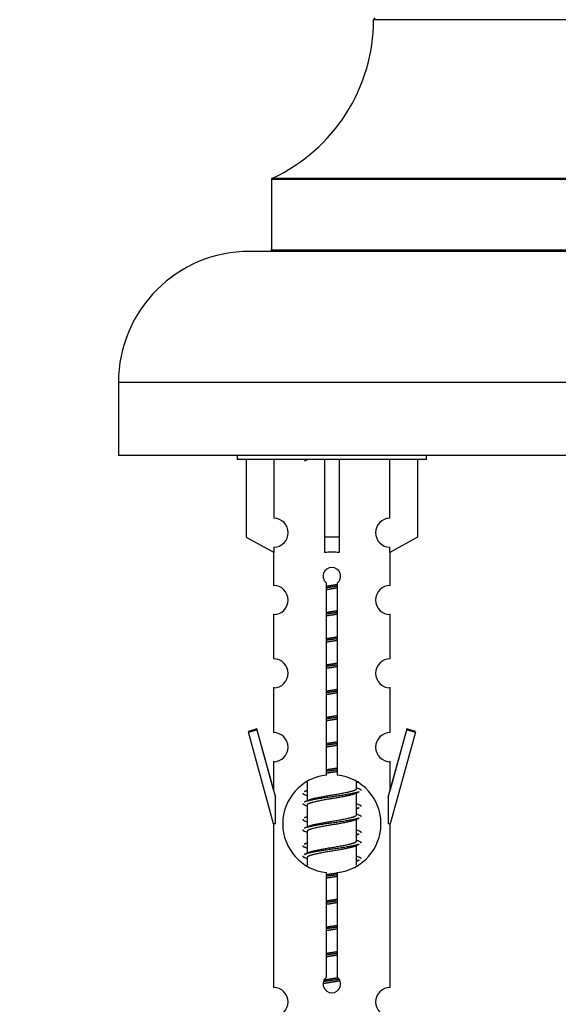
# Model space of a CAD drawing. Units: millimetres. Extents: x 0 to 1491, y 0 to 2636.
# Drawn here: x 518 to 555, y 2367 to 2434 of the extents above; entities that cross this region are included whole.
import ezdxf
from ezdxf import colors
from ezdxf.entities.mleader import LeaderData, LeaderLine
from ezdxf.math import Vec2, Vec3

# ---------------------------------------------------------------- set-up
doc = ezdxf.new("R2010")
doc.units = ezdxf.units.MM
doc.layers.add('DV2_Défaut', color=7, linetype='Continuous')
doc.layers.add('Défaut', color=7, linetype='Continuous')

# ---------------------------------------------------------------- blocks, each defined once
blk = doc.blocks.new('_DOT')
at = {"color": 0}
blk.add_line((0, 0), (-1, 0), dxfattribs=at)
at = {"color": 0, "const_width": 0.333}
blk.add_lwpolyline([(-0.1665, 0, 1), (0.1665, 0, 1)], format="xyb", close=True, dxfattribs=at)
blk = doc.blocks.new('SE1')
at = {"layer": 'DV2_Défaut', "color": 7, "linetype": 'Continuous'}
for p, q in [((582.01, 2434.37), (542.011, 2434.37)), ((535.068, 2423.496), (588.952, 2423.496)), ((589.01, 2423.406), (535.01, 2423.406)), ((535.01, 2423.406), (535.01, 2418.569)), ((590.51, 2418.469), (533.51, 2418.469)), ((535.01, 2418.569), (589.01, 2418.569)), ((599.51, 2409.469), (524.51, 2409.469)), ((524.51, 2409.469), (524.51, 2404.469)), ((599.51, 2404.469), (524.51, 2404.469)), ((532.647, 2404.469), (532.647, 2404.179)), ((545.647, 2404.179), (532.647, 2404.179)), ((533.266, 2404.179), (533.266, 2398.852)), ((535.179, 2400.156), (535.179, 2404.179)), ((538.647, 2404.179), (538.647, 2398.852)), ((539.647, 2404.179), (539.647, 2398.852)), ((543.116, 2400.156), (543.116, 2404.179)), ((545.028, 2404.179), (545.028, 2398.852)), ((545.647, 2404.179), (545.647, 2404.469)), ((533.266, 2398.852), (535.179, 2397.8)), ((539.647, 2398.852), (538.647, 2398.852)), ((538.647, 2398.852), (538.647, 2397.8)), ((539.647, 2398.852), (539.647, 2397.8)), ((545.028, 2398.852), (543.116, 2397.8)), ((535.147, 2397.817), (535.147, 2395.536)), ((535.179, 2397.8), (535.179, 2398.157)), ((543.116, 2397.8), (543.116, 2398.157)), ((543.147, 2395.536), (543.147, 2397.817)), ((538.782, 2382.528), (538.782, 2395.703)), ((539.513, 2395.703), (539.513, 2382.528)), ((535.147, 2393.587), (535.147, 2393.537)), ((535.147, 2393.537), (535.147, 2390.508)), ((543.147, 2393.537), (543.147, 2393.587)), ((543.147, 2390.508), (543.147, 2393.537)), ((535.147, 2388.559), (535.147, 2388.509)), ((535.147, 2388.509), (535.147, 2385.435)), ((543.147, 2388.509), (543.147, 2388.559)), ((543.147, 2385.435), (543.147, 2388.509)), ((533.996, 2385.686), (533.421, 2385.519)), ((533.421, 2385.469), (533.996, 2385.636)), ((535.147, 2381.515), (533.996, 2385.686)), ((533.996, 2385.636), (535.274, 2381.004)), ((543.02, 2381.004), (544.298, 2385.636)), ((544.298, 2385.686), (543.147, 2381.515)), ((544.873, 2385.519), (544.298, 2385.686)), ((544.298, 2385.636), (544.873, 2385.469)), ((533.421, 2385.519), (533.434, 2385.473)), ((535.147, 2379.179), (533.421, 2385.469)), ((544.873, 2385.469), (543.147, 2379.179)), ((544.861, 2385.473), (544.873, 2385.519)), ((535.147, 2383.486), (535.147, 2383.436)), ((535.147, 2383.436), (535.147, 2381.465)), ((543.147, 2383.436), (543.147, 2383.486)), ((543.147, 2381.465), (543.147, 2383.436)), ((537.447, 2382.029), (537.447, 2380.762)), ((540.847, 2382.006), (541.025, 2382.086)), ((540.847, 2381.605), (540.847, 2382.05)), ((535.274, 2379.179), (535.274, 2381.004)), ((537.269, 2381.186), (537.447, 2381.106)), ((540.694, 2381.227), (541.025, 2381.376)), ((540.847, 2379.805), (540.847, 2381.296)), ((543.02, 2381.004), (543.02, 2379.179)), ((537.269, 2380.476), (537.447, 2380.396)), ((537.447, 2380.452), (537.447, 2378.962)), ((540.847, 2380.206), (541.025, 2380.286)), ((540.694, 2379.427), (541.025, 2379.576)), ((540.847, 2378.005), (540.847, 2379.496)), ((535.274, 2379.179), (535.147, 2379.179)), ((535.147, 2379.179), (535.147, 2367.95)), ((537.269, 2379.386), (537.447, 2379.306)), ((543.147, 2379.179), (543.02, 2379.179)), ((543.147, 2367.95), (543.147, 2379.179)), ((537.269, 2378.676), (537.447, 2378.596)), ((537.447, 2378.652), (537.447, 2377.162)), ((540.847, 2378.406), (541.025, 2378.486)), ((537.269, 2377.586), (537.447, 2377.506)), ((540.694, 2377.627), (541.025, 2377.776)), ((540.847, 2376.329), (540.847, 2377.696)), ((537.269, 2376.876), (537.447, 2376.796)), ((537.447, 2376.852), (537.447, 2376.307)), ((540.847, 2376.606), (541.025, 2376.686)), ((538.782, 2368.655), (538.782, 2375.829)), ((539.513, 2375.829), (539.513, 2368.655))]:
    blk.add_line(p, q, dxfattribs=at)
for centre, radius, start, end in [((530.011, 2434.378), 12, 294.92673, 359.958), ((542.111, 2434.369), 0.1, 90, 179.958), ((535.11, 2423.406), 0.1, 114.92673, 180), ((533.51, 2409.469), 9, 90, 180), ((534.91, 2418.569), 0.1, 270, 0), ((519.665, 2443.779), 43.426, 293.91535, 294.3798), ((535.147, 2399.157), 1, 271.79784, 88.20216), ((543.147, 2399.157), 1, 91.79784, 268.20216), ((539.147, 2396.179), 0.6, 307.50889, 232.49111), ((535.147, 2394.536), 1, 270.00005, 90.00005), ((543.147, 2394.536), 1, 89.99995, 269.99995), ((535.147, 2389.508), 1, 270.00005, 90.00005), ((543.147, 2389.508), 1, 89.99995, 269.99995), ((535.147, 2384.435), 1, 270.00005, 90.00005), ((543.147, 2384.435), 1, 89.99995, 269.99995), ((539.147, 2379.179), 3.369, 96.2248, 263.7752), ((539.147, 2379.179), 3.369, 276.2248, 83.7752), ((558.737, 2421.432), 43.609, 245.78013, 246.03629), ((519.557, 2421.242), 43.609, 293.96371, 294.21987), ((519.665, 2420.379), 43.426, 293.91535, 294.3798), ((558.629, 2420.189), 43.426, 245.82759, 246.08465), ((519.557, 2419.442), 43.609, 293.96371, 294.21987), ((558.737, 2419.632), 43.609, 245.78013, 246.03629), ((519.665, 2418.579), 43.426, 293.91535, 294.3798), ((558.629, 2418.389), 43.426, 245.82759, 246.08465), ((519.557, 2417.642), 43.609, 293.96371, 294.21987), ((558.737, 2417.832), 43.609, 245.78013, 246.03629), ((519.665, 2416.779), 43.426, 293.91535, 294.3798), ((558.629, 2416.589), 43.426, 245.82759, 246.08465), ((539.147, 2368.179), 0.6, 127.50889, 52.49111), ((535.147, 2366.95), 1, 270.00005, 90.00005), ((543.147, 2366.95), 1, 89.99995, 269.99995)]:
    blk.add_arc(centre, radius, start, end, dxfattribs=at)
blk.add_ellipse((539.147, 2395.616), major_axis=(4, 0), ratio=0.550336, start_param=1.445468, end_param=1.696124, dxfattribs=at)
for points, weights, knots in [([(538.775, 2395.495), (538.959, 2395.527), (539.147, 2395.555), (539.336, 2395.584), (539.52, 2395.616)], [0.954711593229, 0.971138154054, 1, 0.971138154054, 0.954711593229], [0, 0, 0, 0.5, 0.5, 1, 1, 1]), ([(539.52, 2395.48), (539.335, 2395.453), (539.147, 2395.429), (538.959, 2395.404), (538.775, 2395.378)], [0.959880202632, 0.975436531063, 1, 0.975436531063, 0.959880202632], [0, 0, 0, 0.5, 0.5, 1, 1, 1]), ([(539.52, 2395.363), (539.336, 2395.331), (539.147, 2395.302), (538.959, 2395.273), (538.775, 2395.242)], [0.954711593229, 0.971138154054, 1, 0.971138154054, 0.954711593229], [0, 0, 0, 0.5, 0.5, 1, 1, 1]), ([(538.775, 2393.695), (538.959, 2393.727), (539.147, 2393.755), (539.336, 2393.784), (539.52, 2393.816)], [0.954711593229, 0.971138154054, 1, 0.971138154054, 0.954711593229], [0, 0, 0, 0.5, 0.5, 1, 1, 1]), ([(539.52, 2393.68), (539.335, 2393.653), (539.147, 2393.629), (538.959, 2393.604), (538.775, 2393.578)], [0.959880202632, 0.975436531063, 1, 0.975436531063, 0.959880202632], [0, 0, 0, 0.5, 0.5, 1, 1, 1]), ([(539.52, 2393.563), (539.336, 2393.531), (539.147, 2393.502), (538.959, 2393.473), (538.775, 2393.442)], [0.954711593229, 0.971138154054, 1, 0.971138154054, 0.954711593229], [0, 0, 0, 0.5, 0.5, 1, 1, 1]), ([(538.775, 2391.895), (538.959, 2391.927), (539.147, 2391.955), (539.336, 2391.984), (539.52, 2392.016)], [0.954711593229, 0.971138154054, 1, 0.971138154054, 0.954711593229], [0, 0, 0, 0.5, 0.5, 1, 1, 1]), ([(539.52, 2391.88), (539.335, 2391.853), (539.147, 2391.829), (538.959, 2391.804), (538.775, 2391.778)], [0.959880202632, 0.975436531063, 1, 0.975436531063, 0.959880202632], [0, 0, 0, 0.5, 0.5, 1, 1, 1]), ([(539.52, 2391.763), (539.336, 2391.731), (539.147, 2391.702), (538.959, 2391.673), (538.775, 2391.642)], [0.954711593229, 0.971138154054, 1, 0.971138154054, 0.954711593229], [0, 0, 0, 0.5, 0.5, 1, 1, 1]), ([(538.775, 2390.095), (538.959, 2390.127), (539.147, 2390.155), (539.336, 2390.184), (539.52, 2390.216)], [0.954711593229, 0.971138154054, 1, 0.971138154054, 0.954711593229], [0, 0, 0, 0.5, 0.5, 1, 1, 1]), ([(539.52, 2390.08), (539.335, 2390.053), (539.147, 2390.029), (538.959, 2390.004), (538.775, 2389.978)], [0.959880202632, 0.975436531063, 1, 0.975436531063, 0.959880202632], [0, 0, 0, 0.5, 0.5, 1, 1, 1]), ([(539.52, 2389.963), (539.336, 2389.931), (539.147, 2389.902), (538.959, 2389.873), (538.775, 2389.842)], [0.954711593229, 0.971138154054, 1, 0.971138154054, 0.954711593229], [0, 0, 0, 0.5, 0.5, 1, 1, 1]), ([(538.775, 2388.295), (538.959, 2388.327), (539.147, 2388.355), (539.336, 2388.384), (539.52, 2388.416)], [0.954711593229, 0.971138154054, 1, 0.971138154054, 0.954711593229], [0, 0, 0, 0.5, 0.5, 1, 1, 1]), ([(539.52, 2388.28), (539.335, 2388.253), (539.147, 2388.229), (538.959, 2388.204), (538.775, 2388.178)], [0.959880202632, 0.975436531063, 1, 0.975436531063, 0.959880202632], [0, 0, 0, 0.5, 0.5, 1, 1, 1]), ([(539.52, 2388.163), (539.336, 2388.131), (539.147, 2388.102), (538.959, 2388.073), (538.775, 2388.042)], [0.954711593229, 0.971138154054, 1, 0.971138154054, 0.954711593229], [0, 0, 0, 0.5, 0.5, 1, 1, 1]), ([(538.775, 2386.495), (538.959, 2386.527), (539.147, 2386.555), (539.336, 2386.584), (539.52, 2386.616)], [0.954711593229, 0.971138154054, 1, 0.971138154054, 0.954711593229], [0, 0, 0, 0.5, 0.5, 1, 1, 1]), ([(539.52, 2386.48), (539.335, 2386.453), (539.147, 2386.429), (538.959, 2386.404), (538.775, 2386.378)], [0.959880202632, 0.975436531063, 1, 0.975436531063, 0.959880202632], [0, 0, 0, 0.5, 0.5, 1, 1, 1]), ([(539.52, 2386.363), (539.336, 2386.331), (539.147, 2386.302), (538.959, 2386.273), (538.775, 2386.242)], [0.954711593229, 0.971138154054, 1, 0.971138154054, 0.954711593229], [0, 0, 0, 0.5, 0.5, 1, 1, 1]), ([(538.775, 2384.695), (538.959, 2384.727), (539.147, 2384.755), (539.336, 2384.784), (539.52, 2384.816)], [0.954711593229, 0.971138154054, 1, 0.971138154054, 0.954711593229], [0, 0, 0, 0.5, 0.5, 1, 1, 1]), ([(539.52, 2384.68), (539.335, 2384.653), (539.147, 2384.629), (538.959, 2384.604), (538.775, 2384.578)], [0.959880202632, 0.975436531063, 1, 0.975436531063, 0.959880202632], [0, 0, 0, 0.5, 0.5, 1, 1, 1]), ([(539.52, 2384.563), (539.336, 2384.531), (539.147, 2384.502), (538.959, 2384.473), (538.775, 2384.442)], [0.954711593229, 0.971138154054, 1, 0.971138154054, 0.954711593229], [0, 0, 0, 0.5, 0.5, 1, 1, 1]), ([(538.775, 2382.895), (538.959, 2382.927), (539.147, 2382.955), (539.336, 2382.984), (539.52, 2383.016)], [0.954711593229, 0.971138154054, 1, 0.971138154054, 0.954711593229], [0, 0, 0, 0.5, 0.5, 1, 1, 1]), ([(539.52, 2382.88), (539.335, 2382.853), (539.147, 2382.829), (538.959, 2382.804), (538.775, 2382.778)], [0.959880202632, 0.975436531063, 1, 0.975436531063, 0.959880202632], [0, 0, 0, 0.5, 0.5, 1, 1, 1]), ([(539.52, 2382.763), (539.336, 2382.731), (539.147, 2382.702), (538.959, 2382.673), (538.775, 2382.642)], [0.954711593229, 0.971138154054, 1, 0.971138154054, 0.954711593229], [0, 0, 0, 0.5, 0.5, 1, 1, 1]), ([(537.59, 2380.826), (537.628, 2380.841), (537.675, 2380.855), (538.166, 2381.005), (539.147, 2381.155), (540.129, 2381.305), (540.619, 2381.455), (540.847, 2381.525), (540.847, 2381.605)], [0.974028974407, 0.985429963116, 1, 0.866025403784, 1, 0.866025403784, 1, 0.933012701892, 0.933012701892], [0, 0, 0, 0.041687, 0.041687, 0.425012, 0.425012, 0.808337, 0.808337, 1, 1, 1]), ([(537.419, 2381.44), (537.417, 2381.439), (537.415, 2381.439), (537.33, 2381.417), (537.271, 2381.393)], [0.999057136997, 0.999526897841, 1, 0.977713110418, 0.962841140698], [0, 0, 0, 0.020787, 0.020787, 1, 1, 1]), ([(541.023, 2381.375), (540.964, 2381.351), (540.879, 2381.329), (540.302, 2381.179), (539.147, 2381.029), (537.993, 2380.879), (537.415, 2380.729), (537.33, 2380.707), (537.271, 2380.683)], [0.962920301125, 0.977772385376, 1, 0.866025403784, 1, 0.866025403784, 1, 0.977758704034, 0.962902020678], [0, 0, 0, 0.071147, 0.071147, 0.4999781, 0.4999781, 0.9288092, 0.9288092, 1, 1, 1]), ([(540.699, 2381.23), (540.664, 2381.216), (540.619, 2381.202), (540.129, 2381.052), (539.147, 2380.902), (538.166, 2380.752), (537.675, 2380.602), (537.447, 2380.533), (537.447, 2380.452)], [0.975402241, 0.986300230385, 1, 0.866025403784, 1, 0.866025403784, 1, 0.933012701892, 0.933012701892], [0, 0, 0, 0.039295, 0.039295, 0.423577, 0.423577, 0.807859, 0.807859, 1, 1, 1]), ([(541.023, 2380.285), (540.964, 2380.261), (540.879, 2380.239), (540.878, 2380.238), (540.876, 2380.238)], [0.962852408417, 0.97772155243, 1, 0.999526897841, 0.999057136998], [0, 0, 0, 0.979206, 0.979206, 1, 1, 1]), ([(537.419, 2379.64), (537.417, 2379.639), (537.415, 2379.639), (537.33, 2379.617), (537.271, 2379.593)], [0.999057136997, 0.999526897841, 1, 0.977713110418, 0.962841140698], [0, 0, 0, 0.020787, 0.020787, 1, 1, 1]), ([(541.023, 2379.575), (540.964, 2379.551), (540.879, 2379.529), (540.302, 2379.379), (539.147, 2379.229), (537.993, 2379.079), (537.415, 2378.929), (537.33, 2378.907), (537.271, 2378.883)], [0.962920301125, 0.977772385376, 1, 0.866025403784, 1, 0.866025403784, 1, 0.977758704034, 0.962902020678], [0, 0, 0, 0.071147, 0.071147, 0.499978, 0.499978, 0.928809, 0.928809, 1, 1, 1]), ([(537.59, 2379.026), (537.628, 2379.041), (537.675, 2379.055), (538.166, 2379.205), (539.147, 2379.355), (540.129, 2379.505), (540.619, 2379.655), (540.847, 2379.725), (540.847, 2379.805)], [0.974028974407, 0.985429963116, 1, 0.866025403784, 1, 0.866025403784, 1, 0.933012701892, 0.933012701892], [0, 0, 0, 0.041687, 0.041687, 0.425012, 0.425012, 0.808337, 0.808337, 1, 1, 1]), ([(540.699, 2379.43), (540.664, 2379.416), (540.619, 2379.402), (540.129, 2379.252), (539.147, 2379.102), (538.166, 2378.952), (537.675, 2378.802), (537.447, 2378.733), (537.447, 2378.652)], [0.975402241, 0.986300230385, 1, 0.866025403784, 1, 0.866025403784, 1, 0.933012701892, 0.933012701892], [0, 0, 0, 0.039295, 0.039295, 0.423577, 0.423577, 0.807859, 0.807859, 1, 1, 1]), ([(541.023, 2378.485), (540.964, 2378.461), (540.879, 2378.439), (540.878, 2378.438), (540.876, 2378.438)], [0.962852408417, 0.97772155243, 1, 0.999526897841, 0.999057136998], [0, 0, 0, 0.979206, 0.979206, 1, 1, 1]), ([(537.419, 2377.84), (537.417, 2377.839), (537.415, 2377.839), (537.33, 2377.817), (537.271, 2377.793)], [0.999057136997, 0.999526897841, 1, 0.977713110418, 0.962841140698], [0, 0, 0, 0.020787, 0.020787, 1, 1, 1]), ([(541.023, 2377.775), (540.964, 2377.751), (540.879, 2377.729), (540.302, 2377.579), (539.147, 2377.429), (537.993, 2377.279), (537.415, 2377.129), (537.33, 2377.107), (537.271, 2377.083)], [0.962920301125, 0.977772385376, 1, 0.866025403784, 1, 0.866025403784, 1, 0.977758704034, 0.962902020678], [0, 0, 0, 0.071147, 0.071147, 0.499978, 0.499978, 0.928809, 0.928809, 1, 1, 1]), ([(540.699, 2377.63), (540.664, 2377.616), (540.619, 2377.602), (540.129, 2377.452), (539.147, 2377.302), (538.166, 2377.152), (537.675, 2377.002), (537.447, 2376.933), (537.447, 2376.852)], [0.975402241, 0.986300230385, 1, 0.866025403784, 1, 0.866025403784, 1, 0.933012701892, 0.933012701892], [0, 0, 0, 0.039295, 0.039295, 0.423577, 0.423577, 0.807859, 0.807859, 1, 1, 1]), ([(537.59, 2377.226), (537.628, 2377.241), (537.675, 2377.255), (538.166, 2377.405), (539.147, 2377.555), (540.129, 2377.705), (540.619, 2377.855), (540.847, 2377.925), (540.847, 2378.005)], [0.974028974407, 0.985429963116, 1, 0.866025403784, 1, 0.866025403784, 1, 0.933012701892, 0.933012701892], [0, 0, 0, 0.041687, 0.041687, 0.425012, 0.425012, 0.808337, 0.808337, 1, 1, 1]), ([(541.023, 2376.685), (540.964, 2376.661), (540.879, 2376.639), (540.878, 2376.638), (540.876, 2376.638)], [0.962852408417, 0.97772155243, 1, 0.999526897841, 0.999057136998], [0, 0, 0, 0.979206, 0.979206, 1, 1, 1]), ([(538.775, 2375.695), (538.959, 2375.727), (539.147, 2375.755), (539.336, 2375.784), (539.52, 2375.816)], [0.954711593229, 0.971138154054, 1, 0.971138154054, 0.954711593229], [0, 0, 0, 0.5, 0.5, 1, 1, 1]), ([(539.52, 2375.68), (539.335, 2375.653), (539.147, 2375.629), (538.959, 2375.604), (538.775, 2375.578)], [0.959880202632, 0.975436531063, 1, 0.975436531063, 0.959880202632], [0, 0, 0, 0.5, 0.5, 1, 1, 1]), ([(539.52, 2375.563), (539.336, 2375.531), (539.147, 2375.502), (538.959, 2375.473), (538.775, 2375.442)], [0.954711593229, 0.971138154054, 1, 0.971138154054, 0.954711593229], [0, 0, 0, 0.5, 0.5, 1, 1, 1]), ([(538.775, 2373.895), (538.959, 2373.927), (539.147, 2373.955), (539.336, 2373.984), (539.52, 2374.016)], [0.954711593229, 0.971138154054, 1, 0.971138154054, 0.954711593229], [0, 0, 0, 0.5, 0.5, 1, 1, 1]), ([(539.52, 2373.88), (539.335, 2373.853), (539.147, 2373.829), (538.959, 2373.804), (538.775, 2373.778)], [0.959880202632, 0.975436531063, 1, 0.975436531063, 0.959880202632], [0, 0, 0, 0.5, 0.5, 1, 1, 1]), ([(539.52, 2373.763), (539.336, 2373.731), (539.147, 2373.702), (538.959, 2373.673), (538.775, 2373.642)], [0.954711593229, 0.971138154054, 1, 0.971138154054, 0.954711593229], [0, 0, 0, 0.5, 0.5, 1, 1, 1]), ([(538.775, 2372.095), (538.959, 2372.127), (539.147, 2372.155), (539.336, 2372.184), (539.52, 2372.216)], [0.954711593229, 0.971138154054, 1, 0.971138154054, 0.954711593229], [0, 0, 0, 0.5, 0.5, 1, 1, 1]), ([(539.52, 2372.08), (539.335, 2372.053), (539.147, 2372.029), (538.959, 2372.004), (538.775, 2371.978)], [0.959880202632, 0.975436531063, 1, 0.975436531063, 0.959880202632], [0, 0, 0, 0.5, 0.5, 1, 1, 1]), ([(539.52, 2371.963), (539.336, 2371.931), (539.147, 2371.902), (538.959, 2371.873), (538.775, 2371.842)], [0.954711593229, 0.971138154054, 1, 0.971138154054, 0.954711593229], [0, 0, 0, 0.5, 0.5, 1, 1, 1]), ([(538.775, 2370.295), (538.959, 2370.327), (539.147, 2370.355), (539.336, 2370.384), (539.52, 2370.416)], [0.954711593229, 0.971138154054, 1, 0.971138154054, 0.954711593229], [0, 0, 0, 0.5, 0.5, 1, 1, 1]), ([(539.52, 2370.28), (539.335, 2370.253), (539.147, 2370.229), (538.959, 2370.204), (538.775, 2370.178)], [0.959880202632, 0.975436531063, 1, 0.975436531063, 0.959880202632], [0, 0, 0, 0.5, 0.5, 1, 1, 1]), ([(539.52, 2370.163), (539.336, 2370.131), (539.147, 2370.102), (538.959, 2370.073), (538.775, 2370.042)], [0.954711593229, 0.971138154054, 1, 0.971138154054, 0.954711593229], [0, 0, 0, 0.5, 0.5, 1, 1, 1]), ([(539.703, 2368.396), (539.433, 2368.346), (539.147, 2368.302), (538.838, 2368.255), (538.549, 2368.201)], [0.941529061497, 0.956897590832, 1, 0.953571584787, 0.939322370707], [0, 0, 0, 0.481425, 0.481425, 1, 1, 1]), ([(539.661, 2368.501), (539.408, 2368.463), (539.147, 2368.429), (538.85, 2368.39), (538.566, 2368.347)], [0.949458314109, 0.966203771898, 1, 0.961698144356, 0.945296442729], [0, 0, 0, 0.468753, 0.468753, 1, 1, 1]), ([(538.624, 2368.468), (538.879, 2368.514), (539.147, 2368.555), (539.351, 2368.587), (539.55, 2368.621)], [0.943445873128, 0.95944922874, 1, 0.968817818249, 0.952150753337], [0, 0, 0, 0.565302, 0.565302, 1, 1, 1])]:
    blk.add_rational_spline(points, weights, degree=2, knots=knots, dxfattribs=at)
for points, weights in [([(541.023, 2381.583), (541.147, 2381.532), (541.147, 2381.479)], [0.962841140698, 0.933012701892, 0.933012701892]), ([(537.147, 2381.289), (537.147, 2381.235), (537.271, 2381.185)], [0.933012701892, 0.933012701892, 0.962920301125]), ([(537.147, 2380.579), (537.147, 2380.525), (537.271, 2380.475)], [0.933012701892, 0.933012701892, 0.962852408417]), ([(541.023, 2380.493), (541.147, 2380.443), (541.147, 2380.389)], [0.962902020678, 0.933012701892, 0.933012701892]), ([(537.147, 2379.489), (537.147, 2379.435), (537.271, 2379.385)], [0.933012701892, 0.933012701892, 0.962920301125]), ([(541.023, 2379.783), (541.147, 2379.732), (541.147, 2379.679)], [0.962841140698, 0.933012701892, 0.933012701892]), ([(537.147, 2378.779), (537.147, 2378.725), (537.271, 2378.675)], [0.933012701892, 0.933012701892, 0.962852408417]), ([(541.023, 2378.693), (541.147, 2378.643), (541.147, 2378.589)], [0.962902020678, 0.933012701892, 0.933012701892]), ([(537.147, 2377.689), (537.147, 2377.635), (537.271, 2377.585)], [0.933012701892, 0.933012701892, 0.962920301125]), ([(541.023, 2377.983), (541.147, 2377.932), (541.147, 2377.879)], [0.962841140698, 0.933012701892, 0.933012701892]), ([(537.147, 2376.979), (537.147, 2376.925), (537.271, 2376.875)], [0.933012701892, 0.933012701892, 0.962852408417]), ([(541.023, 2376.893), (541.147, 2376.843), (541.147, 2376.789)], [0.962902020678, 0.933012701892, 0.933012701892])]:
    blk.add_rational_spline(points, weights, degree=2, dxfattribs=at)

msp = doc.modelspace()

# ---------------------------------------------------------------- block references
at = {"layer": 'Défaut'}
msp.add_blockref('SE1', (0, 0), dxfattribs=at)

# ---------------------------------------------------------------- leaders
at = {"layer": 'Défaut', "color": 7, "linetype": 'Continuous'}
ml = msp.add_multileader_mtext('Standard', dxfattribs=at)
ml.set_content('{\\pxsm0.9;\\fSolid Edge ISO|b1||i0||c0|p34;\\W1.;18/03/2019\\P}', color=256)
ml.set_leader_properties()
ml.set_arrow_properties(name='DOT')
ml.build(insert=Vec2(0, 0))
ml.multileader.update_dxf_attribs({"leader_type": 0, "dogleg_length": 0, "arrow_head_size": 12})
ctx = ml.context
ctx.base_point, ctx.char_height, ctx.arrow_head_size, ctx.landing_gap_size = Vec3(1175.374, 2628.595), 12, 12, 4.2
notes = []
notes.append((ctx, [(0, (0, 0, 0), (0, 0), (1, 0), 1, [])]))
ctx.mtext.insert = Vec3(1177.374, 2634.715)
for ctx, leaders in notes:
    for number, flags, end, landing, length, lines in leaders:
        leader = LeaderData()
        leader.index, (leader.has_last_leader_line, leader.has_dogleg_vector, leader.attachment_direction) = number, flags
        leader.last_leader_point, leader.dogleg_vector, leader.dogleg_length = Vec3(end), Vec3(landing), length
        for number, points, colour, breaks in lines:
            line = LeaderLine()
            line.index, line.vertices, line.color, line.breaks = number, Vec3.list(points), colors.encode_raw_color(colour), breaks
            leader.lines.append(line)
        ctx.leaders.append(leader)

doc.saveas('drawing.dxf')
